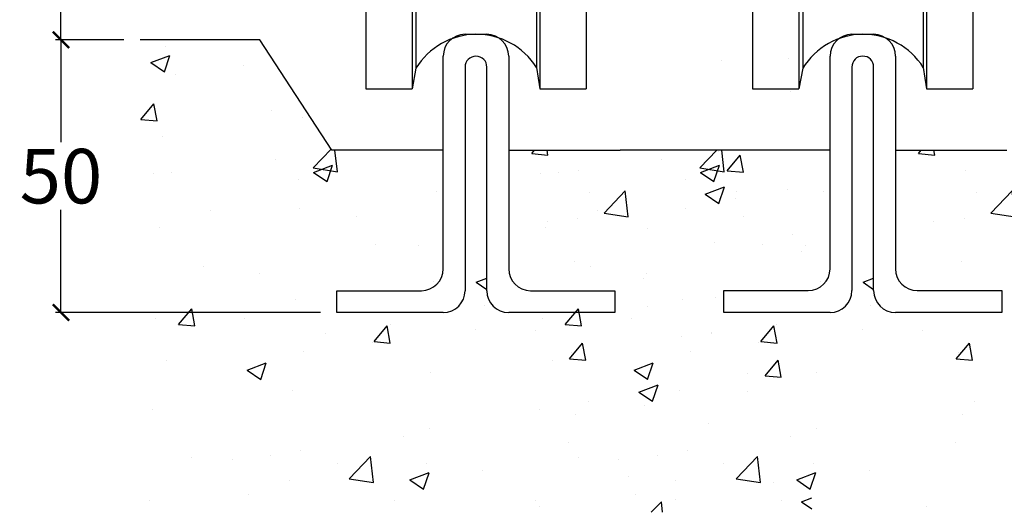
# Model space of a CAD drawing. Units: millimetres. Extents: x 8753 to 10453, y -224 to 962.
# Drawn here: x 10109 to 10289, y -87 to 4 of the extents above; entities that cross this region are included whole.
import ezdxf

# ---------------------------------------------------------------- set-up
doc = ezdxf.new("R2010")
doc.units = ezdxf.units.MM
for name, color, linetype in [('Channel', 6, 'Continuous'), ('Dims', 7, 'Continuous'), ('Gear', 7, 'Continuous'), ('Hatching', 32, 'Continuous')]:
    doc.layers.add(name, color=color, linetype=linetype)
doc.styles.get("Standard").update_dxf_attribs({"font": 'TAHOMA.TTF'})
doc.dimstyles.new('DIMSTYLE', dxfattribs={"dimtxt": 4.5, "dimasz": 3, "dimexe": 1, "dimexo": 3, "dimgap": 1, "dimtad": 1, "dimtih": 1, "dimtoh": 1, "dimdec": 0, "dimzin": 0, "dimdsep": 46, "dimtxsty": 'Standard', "dimblk": 'ARCHTICK', "dimcen": 0, "dimclrt": 7, "dimadec": 0, "dimazin": 0, "dimtfac": 1, "dimtdec": 0, "dimtofl": 0, "dimtmove": 0, "dimatfit": 3, "dimldrblk": 'ARCHTICK', "dimfxl": 0, "dimtolj": 1, "dimtzin": 0, "dimarcsym": 0})

# ---------------------------------------------------------------- blocks, each defined once
blk = doc.blocks.new('3S Bottom Roller End')
at = {"color": 30}
for p, q in [((-20.30000000000018, 9.999999999999991), (-20.29999999998063, -31.45000000003916)), ((-20.30000000000018, 9.999999999999991), (-11.80000000000018, 9.999999999999991)), ((-11.80000000000018, 9.999999999999991), (-11.79999999998063, -31.45000000003916)), ((-11.09999999999809, 6.233169131710374), (-11.80000000000018, 9.999999999999991)), ((11.00000000000182, 6.071796769729863), (11.60000000000127, 9.999999999999991)), ((11.60000000000082, 9.999999999999991), (11.60000000002037, -31.45000000003916)), ((11.60000000000082, 9.999999999999991), (20.09999999999991, 9.999999999999991)), ((20.09999999999991, 9.999999999999991), (20.10000000001946, -31.45000000003916)), ((-11.09999999999991, 6.23316913170992), (-11.09999999998172, -31.45000000003666)), ((11.00000000000091, 6.071796769729977), (11.0000000000191, -31.45000000003655)), ((-31.7999999999779, -107.650000000044), (-31.7999999999779, -31.45000000004394)), ((-31.7999999999779, -31.45000000004394), (-20.79999999997472, -31.45000000005053)), ((14.60000000002537, -31.45000000005053), (-20.79999999997472, -31.45000000005053)), ((19.60000000002674, -31.45000000005349), (14.60000000002537, -31.45000000005042)), ((19.6000000000563, -107.6500000001124), (19.6000000000563, -31.45000000011238)), ((25.6000000000563, -31.45000000011238), (19.6000000000563, -31.45000000011238)), ((25.6000000000563, -31.45000000011283), (31.6000000000563, -31.45000000011283)), ((25.6000000000563, -107.6500000001129), (25.6000000000563, -31.45000000011283)), ((31.6000000000563, -31.45000000011283), (31.6000000000563, -107.6500000001129)), ((-33.01000000000022, -55.34999999999992), (-33.01000000000022, -71.14999999999988)), ((-31.80000000000018, -55.34999999999992), (-33.01000000000022, -55.34999999999992)), ((-31.7999999999779, -107.650000000044), (-20.79999999997472, -107.6500000000506)), ((14.60000000002537, -107.6500000000506), (-20.79999999997472, -107.6500000000506)), ((-20.2999999999829, -107.6500000000344), (-20.30000000000018, -136.4999999999998)), ((-11.7999999999829, -107.6500000000344), (-11.80000000000018, -136.4999999999998)), ((-11.09999999998445, -107.6500000000315), (-11.09999999999991, -132.7331691317099)), ((11.00000000001683, -107.6500000000315), (11.00000000000091, -132.5717967697299)), ((11.6000000000181, -107.6500000000344), (11.60000000000082, -136.4999999999998)), ((19.60000000002674, -107.6500000000535), (14.60000000002537, -107.6500000000506)), ((25.6000000000563, -107.6500000001124), (19.6000000000563, -107.6500000001124)), ((20.10000000001719, -107.6500000000344), (20.09999999999991, -136.4999999999998)), ((31.6000000000563, -107.6500000001129), (25.6000000000563, -107.6500000001129)), ((-11.09999999999809, -132.7331691317102), (-11.80000000000018, -136.4999999999998)), ((11.00000000000182, -132.5717967697296), (11.60000000000173, -136.4999999999998)), ((-20.30000000000018, -136.4999999999998), (-11.80000000000018, -136.4999999999998)), ((11.60000000000082, -136.4999999999998), (20.09999999999991, -136.4999999999998))]:
    blk.add_line(p, q, dxfattribs=at)
for centre, start, end in [((0, 12.99999999999999), 211.3675043409095, 327.7957724960503), ((0, -139.4999999999998), 32.2042275039497, 148.6324956590905)]:
    blk.add_arc(centre, 12.99999999999999, start, end, dxfattribs=at)
blk = doc.blocks.new('298 Bottom Rail End')
at = {"layer": 'Channel'}
for p, q in [((-2.000000000000227, 0), (2, 0)), ((-6, -43), (-6.000000000000227, -4)), ((5.999999999999773, -4), (5.999999999999773, -43)), ((-2.000000000000227, -6), (-2.000000000000227, -47)), ((2, -47), (2, -6)), ((-25.50000000000023, -47), (-10.00000000000023, -47)), ((-25.50000000000023, -51), (-25.50000000000023, -47)), ((9.999999999999773, -47), (25.5, -47)), ((25.5, -47), (25.5, -51)), ((-6, -51), (-25.50000000000023, -51)), ((25.5, -51), (5.999999999999773, -51))]:
    blk.add_line(p, q, dxfattribs=at)
for centre, radius, start, end in [((-2.000000000000227, -4), 4.000000000000004, 90, 180), ((1.999999999999773, -4), 4.000000000000003, 0, 90), ((-2.273736754432321e-13, -6), 2, 0, 180), ((-10.00000000000023, -43), 4.000000000000001, 270, 0), ((9.999999999999773, -43), 4, 180, 270), ((-6, -47), 3.999999999999996, 270, 0), ((5.999999999999773, -47), 4, 180, 270)]:
    blk.add_arc(centre, radius, start, end, dxfattribs=at)
blk = doc.blocks.new('_ArchTick')
at = {"color": 0, "linetype": 'ByBlock', "const_width": 0.15}
blk.add_lwpolyline([(-0.5, -0.5), (0.5, 0.5)], dxfattribs=at)
blk = doc.blocks.new('*D102')
at = {"layer": 'Defpoints', "color": 0, "linetype": 'Continuous'}
for p in [(10130.7338288352, -0.1702175660345802), (10116.22277676025, -50.16771769102819), (10166.84188045749, -50.1677176910282)]:
    blk.add_point(p, dxfattribs=at)
at = {"layer": 'Dims', "color": 0, "linetype": 'Continuous', "lineweight": -2}
for p, q in [((10127.7338288352, -0.1702175660345793), (10115.22277676025, -0.1702175660345758)), ((10116.22277676025, -0.1702175660345761), (10116.22277676025, -18.96413216849249)), ((10116.22277676025, -50.16771769102819), (10116.22277676025, -31.37380308857309)), ((10163.84188045749, -50.1677176910282), (10115.22277676025, -50.16771769102819))]:
    blk.add_line(p, q, dxfattribs=at)
at = {"layer": 'Dims', "color": 0, "linetype": 'Continuous', "lineweight": -2, "xscale": 3, "yscale": 3, "zscale": 3}
for p, rotation in [((10116.22277676025, -0.1702175660345761), 90), ((10116.22277676025, -50.16771769102819), 270)]:
    blk.add_blockref('_ArchTick', p, dxfattribs=dict(at, rotation=rotation))
at = {"layer": 'Dims', "color": 7, "linetype": 'Continuous', "insert": (10116.22277676025, -25.16896762853116), "char_height": 10, "attachment_point": 5}
blk.add_mtext('\\A1;50', dxfattribs=at)
blk = doc.blocks.new('*D103')
at = {"layer": 'Defpoints', "color": 0, "linetype": 'Continuous'}
for p in [(10159.42717358115, 62.46713548631556), (10116.22277676025, -0.1702175660345761), (10130.7338288352, -0.1702175660345802)]:
    blk.add_point(p, dxfattribs=at)
at = {"layer": 'Dims', "color": 0, "linetype": 'Continuous', "lineweight": -2}
for p, q in [((10156.42717358115, 62.46713548631556), (10115.22277676025, 62.46713548631556)), ((10116.22277676025, 62.46713548631556), (10116.22277676025, 37.35665237854211)), ((10116.22277676025, -0.1702175660345761), (10116.22277676025, 24.94026554173888)), ((10127.7338288352, -0.1702175660345793), (10115.22277676025, -0.1702175660345758))]:
    blk.add_line(p, q, dxfattribs=at)
at = {"layer": 'Dims', "color": 0, "linetype": 'Continuous', "lineweight": -2, "xscale": 3, "yscale": 3, "zscale": 3}
for p, rotation in [((10116.22277676025, 62.46713548631556), 90), ((10116.22277676025, -0.1702175660345761), 270)]:
    blk.add_blockref('_ArchTick', p, dxfattribs=dict(at, rotation=rotation))
at = {"layer": 'Dims', "color": 7, "linetype": 'Continuous', "insert": (10116.22277676025, 31.14845896014212), "char_height": 10, "attachment_point": 5}
blk.add_mtext('\\A1;63', dxfattribs=at)

msp = doc.modelspace()

# ---------------------------------------------------------------- hatches: boundary and pattern name
at = {"layer": 'Hatching', "linetype": 'Continuous'}
h = msp.add_hatch(dxfattribs=at)
h.set_pattern_fill('AR-CONC', color=256, scale=4.999250037498125, style=0)
h.set_pattern_definition([(49.99999999999999, (7721.425218331286, 232.9947920738161), (35.8576299476273, -3.13713613164826), [3.749437528123595, -41.24381280935954]), (355, (7721.425218331286, 232.9947920738161), (-6.936526097677052, 37.6039655260558), [2.999550022498875, -32.99505024748763]), (100.4514, (7724.4133540661, 232.7333642919054), (28.9211304822684, 34.46680656500913), [3.186531472476374, -35.05184729707509]), (46.18420000000001, (7721.425218331286, 242.9932921488123), (53.35404852361292, -8.274709385909965), [5.624156292185392, -61.86571921403932]), (96.6356, (7725.871388589048, 242.3037302434429), (46.72612565762455, 48.69858802626628), [4.779797358692059, -52.57776254687261]), (351.1842, (7721.425218331286, 242.9932921488123), (46.72608764257357, 48.69862452203551), [4.499325033748313, -49.49257537123145]), (21, (7726.424468368785, 240.4936671300636), (29.84087602686115, -20.12792504256149), [3.749437528123595, -41.24381280935954]), (326.0000000000001, (7726.424468368785, 240.4936671300636), (12.16394182232836, 36.25206389892248), [2.999550022498875, -32.99505024748763]), (71.4514, (7728.91120697069, 238.8163384545271), (42.00483007442788, 16.12410597771519), [3.186531472476377, -35.05184729707515]), (37.50000000000001, (7721.425218331286, 232.9947920738161), (0.6079015715093716, 16.6421961124908), [0, -32.59511024448778, 0, -33.49497525123744, 0, -33.12003149842509]), (7.499999999999999, (7721.425218331286, 232.9947920738161), (13.15150394922276, 19.71762765417589), [0, -19.09713514324284, 0, -31.84522273886306, 0, -12.62310634468277]), (327.5, (7710.276890747666, 232.9947920738161), (26.68711834052257, -1.127574433638636), [0, -12.49812509374531, 0, -38.99415029248538, 0, -51.7422378881056]), (317.5, (7705.277640710167, 232.9947920738161), (29.15493478953313, 5.004498366785882), [0, -16.24756262186891, 0, -25.89611519424029, 0, -36.74448777561123])])
h.paths.add_polyline_path([(10253.94738220728, -0.1702175660345802), (10231.99862262038, -0.1702175660345802), (10218.76789761028, -20.43397640698618), (10198.34030553624, -20.43397640698618), (10198.34030553624, -42.16811767102922, 0.414213562373095), (10202.34010554624, -46.16791768102871), (10217.83933058499, -46.16791768102871), (10217.83933058499, -50.1677176910282), (10198.34030553624, -50.1677176910282, -0.414213562373095), (10194.34050552624, -46.16791768102871), (10194.34050552624, -20.43397640698618), (10190.34070551624, -20.43397640698618), (10190.34070551624, -46.16791768102871, -0.414213562373095), (10186.34090550624, -50.1677176910282), (10166.84188045749, -50.1677176910282), (10166.84188045749, -46.16791768102871), (10182.34110549624, -46.16791768102871, 0.4142135623730975), (10186.34090550624, -42.16811767102922), (10186.34090550624, -20.43397640698618), (10165.9133134322, -20.43397640698618), (10152.6825884221, -0.1702175660345802), (10130.7338288352, -0.1702175660345802), (10130.7338288352, -86.79598594807771), (10253.94738220728, -86.79598594807817)])
h = msp.add_hatch(dxfattribs=at)
h.set_pattern_fill('AR-CONC', color=256, scale=4.999250037498125, style=0)
h.set_pattern_definition([(49.99999999999999, (7792.372687800955, 232.9982904988249), (35.8576299476273, -3.13713613164826), [3.749437528123595, -41.24381280935954]), (355, (7792.372687800955, 232.9982904988249), (-6.936526097677052, 37.6039655260558), [2.999550022498875, -32.99505024748763]), (100.4514, (7795.360823535768, 232.7368627169142), (28.9211304822684, 34.46680656500913), [3.186531472476375, -35.05184729707511]), (46.18420000000001, (7792.372687800955, 242.996790573821), (53.35404852361292, -8.274709385909965), [5.624156292185392, -61.86571921403932]), (96.6356, (7796.818858058717, 242.3072286684517), (46.72612565762455, 48.69858802626628), [4.779797358692062, -52.57776254687263]), (351.1842, (7792.372687800955, 242.996790573821), (46.72608764257357, 48.69862452203551), [4.499325033748313, -49.49257537123145]), (21, (7797.371937838452, 240.4971655550723), (29.84087602686115, -20.12792504256149), [3.749437528123595, -41.24381280935954]), (326.0000000000001, (7797.371937838452, 240.4971655550723), (12.16394182232836, 36.25206389892248), [2.999550022498875, -32.99505024748763]), (71.4514, (7799.858676440357, 238.8198368795358), (42.00483007442788, 16.12410597771519), [3.186531472476377, -35.05184729707515]), (37.50000000000001, (7792.372687800955, 232.9982904988249), (0.6079015715093716, 16.6421961124908), [0, -32.59511024448778, 0, -33.49497525123744, 0, -33.12003149842509]), (7.499999999999999, (7792.372687800955, 232.9982904988249), (13.15150394922276, 19.71762765417589), [0, -19.09713514324284, 0, -31.84522273886306, 0, -12.62310634468277]), (327.5, (7781.224360217333, 232.9982904988249), (26.68711834052257, -1.127574433638636), [0, -12.49812509374531, 0, -38.99415029248538, 0, -51.7422378881056]), (317.5, (7776.225110179836, 232.9982904988249), (29.15493478953313, 5.004498366785882), [0, -16.24756262186891, 0, -25.89611519424029, 0, -36.74448777561123])])
edge = h.paths.add_edge_path()
edge.add_line((10324.89485167694, -0.1667191410258511), (10302.94609209005, -0.1667191410258511))
edge.add_line((10302.94609209005, -0.1667191410258511), (10289.71536707995, -20.43047798197745))
edge.add_line((10289.71536707995, -20.43047798197745), (10269.28777500591, -20.43047798197745))
edge.add_line((10269.28777500591, -20.43047798197745), (10269.28777500591, -42.16461924602044))
edge.add_arc((10273.28757501591, -42.16461924602049), 3.99980000999949, 179.9999999999988, 270)
edge.add_line((10273.28757501591, -46.16441925601998), (10288.78680005466, -46.16441925601998))
edge.add_line((10288.78680005466, -46.16441925601998), (10288.78680005466, -50.16421926601947))
edge.add_line((10288.78680005466, -50.16421926601947), (10269.28777500591, -50.16421926601947))
edge.add_arc((10269.28777500591, -46.16441925601998), 3.999800009999618, 180.000000000001, 270.0000000000065, ccw=False)
edge.add_line((10265.28797499591, -46.16441925601998), (10265.28797499591, -20.43047798197745))
edge.add_line((10265.28797499591, -20.43047798197745), (10261.28817498591, -20.43047798197745))
edge.add_line((10261.28817498591, -20.43047798197745), (10261.28817498591, -46.16441925601998))
edge.add_arc((10257.28837497591, -46.16441925601998), 3.99980000999949, 269.99999999999346, 359.999999999999, ccw=False)
edge.add_line((10257.28837497591, -50.16421926601947), (10237.78934992716, -50.16421926601947))
edge.add_line((10237.78934992716, -50.16421926601947), (10237.78934992716, -46.16441925601998))
edge.add_line((10237.78934992716, -46.16441925601998), (10253.28857496591, -46.16441925601998))
edge.add_arc((10253.28857496591, -42.16461924602049), 3.999800009999511, 270, 360.0000000000013)
edge.add_line((10257.28837497591, -42.16461924602049), (10257.28837497591, -20.4304779819775))
edge.add_line((10257.28837497591, -20.43047798197745), (10236.86078290187, -20.43047798197745))
edge.add_line((10236.86078290187, -20.43047798197745), (10201.59698921801, -20.43397640698612))
edge.add_line((10201.59698921801, -20.43397640698618), (10201.68129830487, -86.79248752306916))
edge.add_line((10201.68129830487, -86.79248752306898), (10324.89485167695, -86.79248752306904))
edge.add_line((10324.89485167694, -86.79248752306944), (10324.89485167694, -0.1667191410261353))

# ---------------------------------------------------------------- linework, layer by layer
at = {"color": 7, "linetype": 'Continuous'}
for p, q in [((10152.6825884221, -0.1702175660345802), (10130.7338288352, -0.1702175660345802)), ((10165.9133134322, -20.43397640698618), (10152.6825884221, -0.1702175660345802)), ((10186.34090550624, -20.43397640698618), (10165.9133134322, -20.43397640698618)), ((10198.34030553624, -20.43397640698618), (10218.76789761028, -20.43397640698618)), ((10257.28837497591, -20.43047798197745), (10218.76789761028, -20.43397640698618)), ((10269.28777500591, -20.43047798197745), (10289.71536707995, -20.43047798197745))]:
    msp.add_line(p, q, dxfattribs=at)

# ---------------------------------------------------------------- block references
at = {"layer": 'Channel', "xscale": 0.9999500024998752, "yscale": 0.9999500024998752, "zscale": 0.9999500024998752}
for p in [(10192.34060552124, 0.8297324364655196), (10263.28807499091, 0.8332308614742487)]:
    msp.add_blockref('298 Bottom Rail End', p, dxfattribs=at)
at = {"layer": 'Gear', "color": 250, "linetype": 'Continuous', "lineweight": 5, "xscale": 0.9999500024998752, "yscale": 0.9999500024998752, "zscale": 0.9999500024998752}
for p in [(10192.43552316367, 127.3237542884456), (10263.38299263334, 127.3272527134543)]:
    msp.add_blockref('3S Bottom Roller End', p, dxfattribs=at)

# ---------------------------------------------------------------- dimensions: what is measured, and where the dimension line sits
at = {"layer": 'Dims', "color": 7, "linetype": 'Continuous'}
dim = msp.add_linear_dim(base=(10116.22277676025, -0.1702175660345761), p1=(10159.42717358115, 62.46713548631556), p2=(10130.7338288352, -0.1702175660345802), angle=90, dimstyle='DIMSTYLE', override={"dimtxt": 10, "dimlfac": 1}, dxfattribs=at)
dim.commit()
dim.dimension.update_dxf_attribs({"geometry": '*D103', "text_midpoint": (10116.22277676025, 31.14845896014212)})
dim = msp.add_linear_dim(base=(10116.22277676025, -50.16771769102819), p1=(10130.7338288352, -0.1702175660345802), p2=(10166.84188045749, -50.1677176910282), angle=90, dimstyle='DIMSTYLE', override={"dimtxt": 10, "dimlfac": 1}, dxfattribs=at)
dim.commit()
dim.dimension.update_dxf_attribs({"geometry": '*D102', "text_midpoint": (10116.22277676025, -25.16896762853116), "dimtype": 160})

doc.saveas('drawing.dxf')
